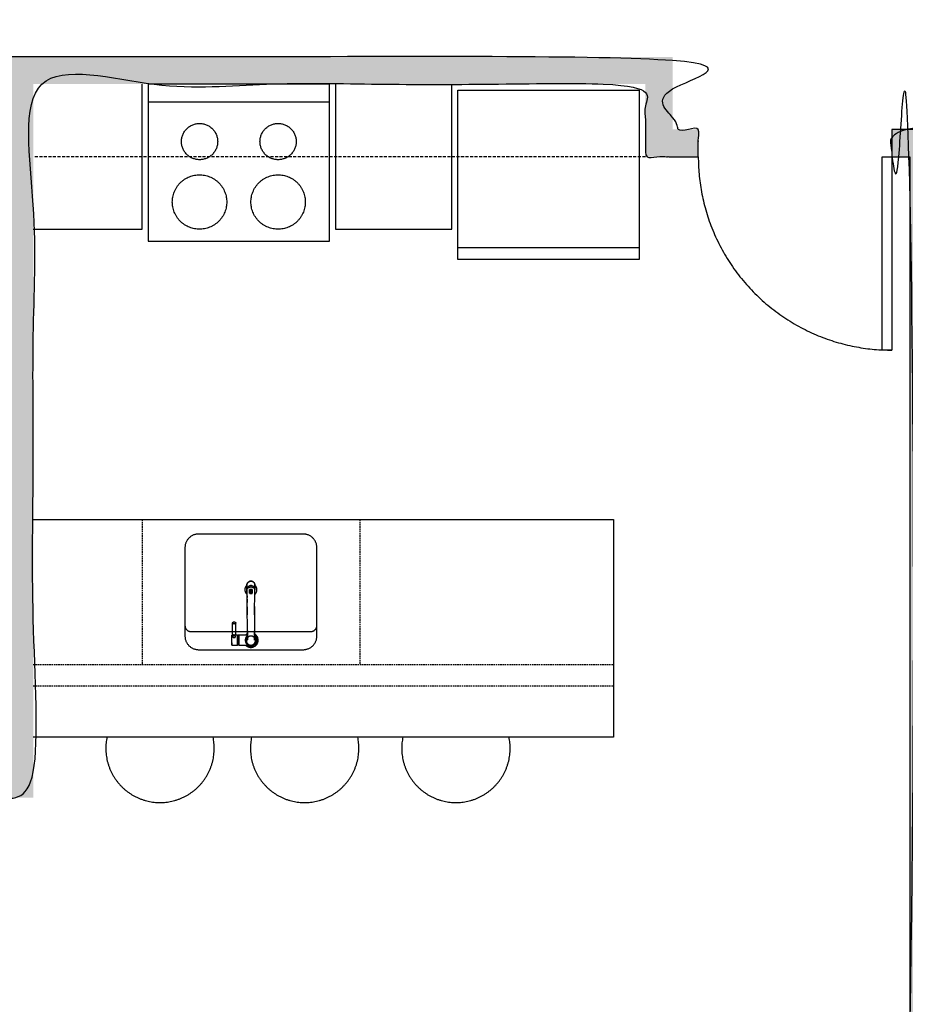
# Model space of a CAD drawing. Units: inches. Extents: x 0 to 2401, y -880 to 676.
# Drawn here: x 1355 to 1502, y 159 to 322 of the extents above; entities that cross this region are included whole.
import ezdxf

# ---------------------------------------------------------------- set-up
doc = ezdxf.new("R2010")
doc.units = ezdxf.units.IN
doc.header["$MEASUREMENT"] = 0
for name, pattern in [('DASHED', [0.75, 0.5, -0.25]), ('HIDDEN', [0.375, 0.25, -0.125]), ('HIDDEN2', [0.1875, 0.125, -0.0625])]:
    doc.linetypes.add(name, pattern=pattern)
for name, color, linetype, true_color in [('Level_03$A-APPL', 1, 'Continuous', 0xff0000), ('Level_03$APPL', 1, 'Continuous', 0xff0000), ('Level_03$CASE', 1, 'Continuous', 0xff0000), ('Level_03$DOOR', 1, 'Continuous', 0xff0000), ('Level_03$FURN', 1, 'Continuous', 0xff0000), ('Level_03$HIDDEN', 1, 'HIDDEN2', 0xff0000), ('Level_03$Upper', 1, 'DASHED', 0xff0000), ('Level_03$WALL', 1, 'Continuous', 0xff0000), ('Level_03$wall hatch', 1, 'Continuous', 0xff0000)]:
    doc.layers.add(name, color=color, linetype=linetype, true_color=true_color)

msp = doc.modelspace()

# ---------------------------------------------------------------- hatches: boundary and pattern name
at = {"layer": 'Level_03$wall hatch', "extrusion": (0, 0, -1)}
h = msp.add_hatch(color=256, dxfattribs=at)
h.paths.add_polyline_path([(-1467.5, 299.5), (-1458.75, 299.5), (-1458.75, 311.5), (-1357.5, 311.5), (-1357.5, 287.5), (-1357.5, 193.5), (-1323, 193.5), (-1323, 197), (-1353, 197), (-1353, 275), (-1337.5, 275), (-1337.5, 311.5), (-1281, 311.5), (-1281, 197), (-1291, 197), (-1291, 193.5), (-1287, 193.5), (-1287, 190), (-1283.5, 190), (-1283.5, 193.5), (-1265.5, 193.5), (-1265.5, 156.5), (-1283.5, 156.5), (-1283.5, 160), (-1287, 160), (-1287, 156.5), (-1317, 156.5), (-1317, 153), (-1258, 153), (-1258, 156.5), (-1262, 156.5), (-1262, 197), (-1277.5, 197), (-1277.5, 248), (-1208, 248), (-1208, 156.5), (-1230, 156.5), (-1230, 153), (-1208, 153), (-1208, 10), (-1257.5, 10), (-1257.5, 8), (-1262, 8), (-1262, 4.5), (-1256, 4.5), (-1256, 0), (-1203.5, 0), (-1203.5, 299.5), (-1200.5, 299.5), (-1200.5, 304), (-1211, 304), (-1211, 299.5), (-1208, 299.5), (-1208, 251.5), (-1277.5, 251.5), (-1277.5, 311.5), (-1251.75, 311.5), (-1251.75, 299.5), (-1243, 299.5), (-1243, 304), (-1247.25, 304), (-1247.25, 316), (-1463.25, 316), (-1463.25, 304), (-1467.5, 304)], flags=0)
h.paths.add_polyline_path([(-1353, 311.5), (-1353, 278.5), (-1341, 278.5), (-1341, 311.5)], flags=0)
h = msp.add_hatch(color=256, dxfattribs=at)
h.paths.add_polyline_path([(-1766.5, 299.5), (-1757.75, 299.5), (-1757.75, 311.5), (-1656.5, 311.5), (-1656.5, 287.5), (-1656.5, 193.5), (-1622, 193.5), (-1622, 197), (-1652, 197), (-1652, 275), (-1636.5, 275), (-1636.5, 311.5), (-1580, 311.5), (-1580, 197), (-1590, 197), (-1590, 193.5), (-1586, 193.5), (-1586, 190), (-1582.5, 190), (-1582.5, 193.5), (-1564.5, 193.5), (-1564.5, 156.5), (-1582.5, 156.5), (-1582.5, 160), (-1586, 160), (-1586, 156.5), (-1616, 156.5), (-1616, 153), (-1557, 153), (-1557, 156.5), (-1561, 156.5), (-1561, 197), (-1576.5, 197), (-1576.5, 248), (-1507, 248), (-1507, 156.5), (-1529, 156.5), (-1529, 153), (-1507, 153), (-1507, 10), (-1557.5, 10), (-1557.5, 8), (-1562, 8), (-1562, 4.5), (-1556, 4.5), (-1556, 0), (-1502.5, 0), (-1502.5, 299.5), (-1499.5, 299.5), (-1499.5, 304), (-1510, 304), (-1510, 299.5), (-1507, 299.5), (-1507, 251.5), (-1576.5, 251.5), (-1576.5, 311.5), (-1550.75, 311.5), (-1550.75, 299.5), (-1542, 299.5), (-1542, 304), (-1546.25, 304), (-1546.25, 316), (-1762.25, 316), (-1762.25, 304), (-1766.5, 304)], flags=0)
h.paths.add_polyline_path([(-1652, 311.5), (-1652, 278.5), (-1640, 278.5), (-1640, 311.5)], flags=0)
msp.add_hatch(color=256, dxfattribs=at).paths.add_polyline_path([(-1502.5, 10), (-1480, 10), (-1480, 0), (-1507, 0), (-1507, 299.5), (-1510, 299.5), (-1510, 304), (-1499.5, 304), (-1499.5, 299.5), (-1502.5, 299.5)], flags=0)

# ---------------------------------------------------------------- linework, layer by layer
at = {"layer": 'Level_03$A-APPL'}
msp.add_line((1406.5, 308.5), (1376.5, 308.5), dxfattribs=at)
for points in [[(1376.5, 285.5), (1406.5, 285.5), (1406.5, 311.5), (1376.5, 311.5)], [(1457.75, 282.5), (1427.75, 282.5), (1427.75, 310.5), (1457.75, 310.5)]]:
    msp.add_lwpolyline(points, close=True, dxfattribs=at)
msp.add_lwpolyline([(1427.75, 284.5), (1457.75, 284.5)], dxfattribs=at)
for points in [[(1388, 302), (1388, 305), (1385, 305), (1382, 305), (1382, 302), (1382, 299), (1385, 299), (1388, 299), (1388, 302)], [(1401, 302), (1401, 305), (1398, 305), (1395, 305), (1395, 302), (1395, 299), (1398, 299), (1401, 299), (1401, 302)], [(1389.5, 292), (1389.5, 296.5), (1385, 296.5), (1380.5, 296.5), (1380.5, 292), (1380.5, 287.5), (1385, 287.5), (1389.5, 287.5), (1389.5, 292)], [(1402.5, 292), (1402.5, 296.5), (1398, 296.5), (1393.5, 296.5), (1393.5, 292), (1393.5, 287.5), (1398, 287.5), (1402.5, 287.5), (1402.5, 292)]]:
    msp.add_rational_spline(points, [1, 0.707106781187, 1, 0.707106781187, 1, 0.707106781187, 1, 0.707106781187, 1], degree=2, knots=[0, 0, 0, 7.068583, 7.068583, 14.137167, 14.137167, 21.20575, 21.20575, 28.274334, 28.274334, 28.274334], dxfattribs=at)
at = {"layer": 'Level_03$APPL'}
for p, q in [((1402.15, 237.09), (1384.85, 237.09)), ((1382.59, 234.83), (1382.59, 220.22)), ((1404.41, 220.22), (1404.41, 234.83)), ((1393.63, 227.72), (1393.37, 227.72)), ((1390.48, 220.55), (1390.48, 222.38)), ((1390.98, 220.55), (1390.98, 222.38)), ((1383.59, 220.96), (1403.41, 220.96)), ((1390.32, 218.77), (1390.32, 220.32)), ((1390.36, 218.73), (1390.36, 220.36)), ((1391.31, 218.74), (1391.31, 220.35)), ((1391.49, 218.75), (1391.49, 220.34)), ((1384.85, 217.96), (1402.15, 217.96))]:
    msp.add_line(p, q, dxfattribs=at)
for points in [[(1392.83, 228.63), (1392.78, 228.58), (1392.74, 228.53), (1392.7, 228.48), (1392.66, 228.43), (1392.63, 228.38), (1392.6, 228.32), (1392.57, 228.26), (1392.55, 228.2), (1392.53, 228.14), (1392.52, 228.08), (1392.51, 228.01), (1392.5, 227.95), (1392.5, 227.89), (1392.5, 227.83), (1392.51, 227.76), (1392.52, 227.7), (1392.53, 227.64), (1392.55, 227.58), (1392.57, 227.53), (1392.59, 227.47), (1392.62, 227.41), (1392.65, 227.36), (1392.68, 227.31), (1392.72, 227.26), (1392.76, 227.21), (1392.81, 227.17), (1392.85, 227.13)], [(1394.14, 226.67), (1394.14, 226.8), (1394.15, 226.96), (1394.15, 227.12), (1394.15, 227.26), (1394.15, 227.43), (1394.16, 227.46), (1394.16, 227.6), (1394.16, 227.73), (1394.16, 227.77), (1394.16, 227.79), (1394.17, 227.93), (1394.17, 228.04), (1394.17, 228.12), (1394.17, 228.2), (1394.17, 228.28), (1394.17, 228.36), (1394.17, 228.43), (1394.17, 228.51), (1394.17, 228.58), (1394.17, 228.64), (1394.17, 228.57), (1394.17, 228.55), (1394.17, 228.5), (1394.17, 228.49), (1394.17, 228.23), (1394.17, 227.98), (1394.16, 228.05), (1394.14, 228.12), (1394.12, 228.19), (1394.08, 228.26), (1394.03, 228.32), (1393.98, 228.37), (1393.92, 228.42), (1393.86, 228.46), (1393.79, 228.49), (1393.72, 228.52), (1393.65, 228.53), (1393.57, 228.55), (1393.5, 228.55), (1393.43, 228.55), (1393.35, 228.53), (1393.28, 228.52), (1393.21, 228.49), (1393.14, 228.46), (1393.08, 228.42), (1393.02, 228.37), (1392.97, 228.32), (1392.92, 228.26), (1392.88, 228.19), (1392.86, 228.12), (1392.84, 228.05), (1392.83, 227.98), (1392.84, 227.63), (1392.84, 227.54), (1392.84, 227.47), (1392.85, 227.4), (1392.85, 227.32), (1392.85, 227.24), (1392.85, 227.18), (1392.85, 227.1), (1392.85, 227.04), (1392.85, 226.95), (1392.86, 226.88), (1392.86, 226.82), (1392.86, 226.75), (1392.86, 226.65), (1392.86, 226.59)], [(1392.84, 227.79), (1392.84, 227.81), (1392.84, 227.83), (1392.84, 227.85), (1392.84, 227.86), (1392.85, 227.88), (1392.85, 227.9), (1392.86, 227.92), (1392.86, 227.94), (1392.87, 227.95), (1392.9, 228.02), (1392.94, 228.08), (1392.98, 228.13), (1393.04, 228.18), (1393.09, 228.22), (1393.16, 228.25), (1393.22, 228.28), (1393.29, 228.3), (1393.36, 228.32), (1393.43, 228.33), (1393.5, 228.33), (1393.57, 228.33), (1393.64, 228.32), (1393.71, 228.3), (1393.78, 228.28), (1393.84, 228.25), (1393.91, 228.22), (1393.96, 228.18), (1394.02, 228.13), (1394.06, 228.08), (1394.1, 228.02), (1394.13, 227.95), (1394.14, 227.94), (1394.14, 227.92), (1394.15, 227.9), (1394.15, 227.88), (1394.16, 227.86), (1394.16, 227.85), (1394.16, 227.83), (1394.16, 227.81), (1394.16, 227.79), (1394.17, 227.97), (1394.17, 227.98)], [(1393.04, 229.12), (1393.09, 229.15), (1393.04, 229.11)], [(1394.15, 227.13), (1394.19, 227.17), (1394.24, 227.21), (1394.28, 227.26), (1394.32, 227.31), (1394.35, 227.36), (1394.38, 227.41), (1394.41, 227.47), (1394.43, 227.53), (1394.45, 227.58), (1394.47, 227.64), (1394.48, 227.7), (1394.49, 227.76), (1394.5, 227.83), (1394.5, 227.89), (1394.5, 227.95), (1394.49, 228.01), (1394.48, 228.08), (1394.47, 228.14), (1394.45, 228.2), (1394.43, 228.26), (1394.4, 228.32), (1394.37, 228.38), (1394.34, 228.43), (1394.3, 228.48), (1394.26, 228.53), (1394.22, 228.58), (1394.17, 228.63)], [(1392.91, 219.54), (1392.91, 219.59), (1392.91, 219.63), (1392.91, 219.67), (1392.91, 219.71), (1392.91, 219.75), (1392.91, 219.79), (1392.91, 219.83), (1392.91, 219.87), (1392.91, 219.91), (1392.91, 219.95), (1392.91, 219.99), (1392.91, 220.03), (1392.91, 220.07), (1392.91, 220.11), (1392.91, 220.15), (1392.91, 220.19), (1392.91, 220.24), (1392.91, 220.28), (1392.91, 220.32), (1392.91, 220.36), (1392.91, 220.4), (1392.91, 220.44), (1392.91, 220.48), (1392.91, 220.52), (1392.91, 220.56), (1392.91, 220.6), (1392.91, 220.64), (1392.91, 220.68), (1392.91, 220.72), (1392.91, 220.76), (1392.91, 220.8), (1392.91, 220.84), (1392.91, 220.89), (1392.91, 220.93), (1392.91, 220.97), (1392.91, 221.01), (1392.91, 221.05), (1392.91, 221.09), (1392.91, 222.41), (1392.9, 223.74), (1392.9, 224.19), (1392.89, 224.64), (1392.88, 225.09), (1392.88, 225.54), (1392.87, 225.99), (1392.86, 226.43), (1392.86, 226.88), (1392.85, 227.33), (1392.84, 227.78), (1392.84, 227.79), (1392.83, 227.97), (1392.83, 227.98)], [(1393.71, 227.93), (1393.7, 227.93), (1393.69, 227.93), (1393.68, 227.93), (1393.68, 227.93), (1393.67, 227.93), (1393.66, 227.93), (1393.65, 227.93), (1393.64, 227.93), (1393.63, 227.93), (1393.63, 227.92), (1393.62, 227.92), (1393.6, 227.92), (1393.59, 227.92), (1393.58, 227.92), (1393.57, 227.91), (1393.56, 227.91), (1393.55, 227.91), (1393.54, 227.91), (1393.53, 227.91), (1393.52, 227.91), (1393.51, 227.91), (1393.5, 227.91), (1393.49, 227.91), (1393.48, 227.91), (1393.47, 227.91), (1393.46, 227.91), (1393.45, 227.91), (1393.44, 227.91), (1393.43, 227.91), (1393.42, 227.92), (1393.41, 227.92), (1393.4, 227.92), (1393.38, 227.92), (1393.37, 227.92), (1393.37, 227.93), (1393.36, 227.93), (1393.35, 227.93), (1393.34, 227.93), (1393.33, 227.93), (1393.32, 227.93), (1393.32, 227.93), (1393.31, 227.93), (1393.3, 227.93), (1393.29, 227.93), (1393.29, 227.74), (1393.29, 227.73), (1393.29, 227.65), (1393.29, 227.64), (1393.29, 227.63), (1393.29, 227.63), (1393.29, 227.63), (1393.29, 227.63), (1393.29, 227.63), (1393.29, 227.63), (1393.29, 227.63), (1393.29, 227.63), (1393.29, 227.62), (1393.29, 227.62), (1393.29, 227.62), (1393.29, 227.62), (1393.29, 227.33), (1393.29, 227.68)], [(1393.37, 227.92), (1393.37, 227.72), (1393.37, 227.72), (1393.36, 227.72), (1393.35, 227.72), (1393.34, 227.71), (1393.33, 227.71), (1393.32, 227.71), (1393.31, 227.7), (1393.3, 227.7), (1393.29, 227.69), (1393.29, 227.68), (1393.29, 227.93)], [(1393.29, 227.62), (1393.29, 227.63), (1393.29, 227.63), (1393.29, 227.68), (1393.3, 227.66), (1393.32, 227.64), (1393.34, 227.63), (1393.35, 227.62), (1393.37, 227.61), (1393.39, 227.61), (1393.41, 227.6), (1393.43, 227.59), (1393.45, 227.59), (1393.47, 227.59), (1393.48, 227.59), (1393.5, 227.58), (1393.52, 227.59), (1393.54, 227.59), (1393.56, 227.59), (1393.58, 227.6), (1393.6, 227.6), (1393.62, 227.61), (1393.64, 227.62), (1393.66, 227.63), (1393.68, 227.64), (1393.69, 227.66), (1393.71, 227.68), (1393.71, 227.63), (1393.71, 227.61), (1393.71, 227.62), (1393.71, 227.33), (1393.71, 227.68), (1393.71, 227.93), (1393.71, 227.73), (1393.71, 227.63), (1393.71, 227.63), (1393.71, 227.63), (1393.71, 227.63), (1393.71, 227.63), (1393.71, 227.62), (1393.71, 227.61), (1393.71, 227.61), (1393.71, 227.61), (1393.71, 227.61)], [(1393.29, 227.33), (1393.3, 227.3), (1393.32, 227.28), (1393.34, 227.27), (1393.36, 227.26), (1393.39, 227.26), (1393.41, 227.25), (1393.44, 227.25), (1393.46, 227.24), (1393.49, 227.24), (1393.51, 227.24), (1393.54, 227.24), (1393.56, 227.25), (1393.59, 227.25), (1393.61, 227.26), (1393.64, 227.26), (1393.66, 227.27), (1393.68, 227.28), (1393.7, 227.3), (1393.71, 227.33)], [(1393.36, 227.29), (1393.36, 227.62), (1393.36, 227.73), (1393.36, 227.59), (1393.36, 227.62), (1393.36, 227.63), (1393.36, 227.64), (1393.36, 227.64), (1393.36, 227.65), (1393.36, 227.65), (1393.36, 227.66), (1393.36, 227.66), (1393.36, 227.67), (1393.36, 227.67), (1393.36, 227.71), (1393.36, 227.72), (1393.36, 227.76), (1393.36, 227.54), (1393.36, 227.29), (1393.37, 227.28), (1393.38, 227.27), (1393.39, 227.26), (1393.41, 227.25), (1393.42, 227.25), (1393.44, 227.24), (1393.45, 227.24), (1393.47, 227.24), (1393.48, 227.24), (1393.5, 227.24), (1393.52, 227.24), (1393.53, 227.24), (1393.55, 227.24), (1393.56, 227.24), (1393.58, 227.25), (1393.59, 227.25), (1393.61, 227.26), (1393.62, 227.27), (1393.63, 227.28), (1393.64, 227.29), (1393.64, 227.62), (1393.64, 227.61), (1393.63, 227.6), (1393.63, 227.59), (1393.62, 227.59), (1393.61, 227.58), (1393.6, 227.58), (1393.59, 227.57), (1393.58, 227.57), (1393.57, 227.57), (1393.56, 227.56), (1393.55, 227.56), (1393.54, 227.56), (1393.53, 227.56), (1393.52, 227.56), (1393.51, 227.56), (1393.5, 227.56), (1393.5, 227.56), (1393.49, 227.56), (1393.48, 227.56), (1393.47, 227.56), (1393.46, 227.56), (1393.45, 227.56), (1393.44, 227.56), (1393.43, 227.57), (1393.42, 227.57), (1393.41, 227.57), (1393.4, 227.58), (1393.39, 227.58), (1393.38, 227.59), (1393.37, 227.59), (1393.37, 227.6), (1393.36, 227.61), (1393.36, 227.62), (1393.36, 227.62), (1393.36, 227.63)], [(1393.71, 227.68), (1393.71, 227.69), (1393.7, 227.7), (1393.69, 227.7), (1393.68, 227.71), (1393.67, 227.71), (1393.66, 227.71), (1393.65, 227.72), (1393.64, 227.72), (1393.63, 227.72), (1393.63, 227.72), (1393.63, 227.92)], [(1393.64, 227.29), (1393.64, 227.54), (1393.64, 227.76), (1393.64, 227.67), (1393.64, 227.67), (1393.64, 227.66), (1393.64, 227.66), (1393.64, 227.65), (1393.64, 227.65), (1393.64, 227.64), (1393.64, 227.64), (1393.64, 227.63), (1393.64, 227.62), (1393.64, 227.59), (1393.64, 227.73), (1393.64, 227.62), (1393.64, 227.62), (1393.64, 227.63)], [(1394.12, 225.12), (1394.11, 225.02), (1394.11, 224.83), (1394.11, 224.64), (1394.11, 224.45), (1394.1, 224.26), (1394.1, 224.07), (1394.1, 223.88), (1394.1, 223.74), (1394.1, 224.19), (1394.11, 224.64), (1394.12, 225.09), (1394.12, 225.54), (1394.13, 225.99), (1394.14, 226.43), (1394.14, 226.88), (1394.15, 227.33), (1394.16, 227.78), (1394.16, 227.79)], [(1394.13, 225.9), (1394.13, 226.08), (1394.13, 226.22), (1394.13, 226.36)], [(1392.87, 226.31), (1392.87, 226.2), (1392.87, 226.12), (1392.87, 226.05), (1392.87, 225.94), (1392.87, 225.87), (1392.87, 225.79)], [(1392.89, 225.07), (1392.89, 224.88), (1392.89, 224.69), (1392.89, 224.5), (1392.89, 224.32), (1392.9, 224.13), (1392.9, 223.95), (1392.9, 223.77), (1392.9, 223.74)], [(1394.1, 223.74), (1394.09, 222.41), (1394.09, 221.09)], [(1390.53, 220.36), (1390.36, 220.36), (1390.35, 220.36), (1390.35, 220.36), (1390.35, 220.36), (1390.35, 220.36), (1390.34, 220.36), (1390.34, 220.36), (1390.34, 220.36), (1390.34, 220.36), (1390.33, 220.36), (1390.33, 220.35), (1390.33, 220.35), (1390.33, 220.35), (1390.33, 220.35), (1390.33, 220.35), (1390.32, 220.34), (1390.32, 220.34), (1390.32, 220.34), (1390.32, 220.34), (1390.32, 220.34), (1390.32, 220.33), (1390.32, 220.33), (1390.32, 220.33), (1390.32, 220.33), (1390.32, 220.32), (1390.3, 219.54), (1390.32, 218.77), (1390.32, 218.76), (1390.32, 218.76), (1390.32, 218.76), (1390.32, 218.76), (1390.32, 218.75), (1390.32, 218.75), (1390.32, 218.75), (1390.32, 218.75), (1390.32, 218.75), (1390.33, 218.74), (1390.33, 218.74), (1390.33, 218.74), (1390.33, 218.74), (1390.33, 218.74), (1390.33, 218.73), (1390.34, 218.73), (1390.34, 218.73), (1390.34, 218.73), (1390.34, 218.73), (1390.35, 218.73), (1390.35, 218.73), (1390.35, 218.73), (1390.35, 218.73), (1390.36, 218.73), (1391.3, 218.73), (1391.3, 220.36), (1390.92, 220.36)], [(1390.53, 220.19), (1390.53, 220.19), (1390.52, 220.18), (1390.52, 220.17), (1390.51, 220.16), (1390.51, 220.16), (1390.51, 220.15), (1390.5, 220.14), (1390.5, 220.13), (1390.5, 220.12), (1390.51, 220.1), (1390.51, 220.08), (1390.52, 220.06), (1390.53, 220.04), (1390.55, 220.03), (1390.56, 220.01), (1390.58, 220), (1390.59, 219.99), (1390.61, 219.97), (1390.63, 219.97), (1390.65, 219.96), (1390.67, 219.95), (1390.7, 219.95), (1390.72, 219.95), (1390.74, 219.95), (1390.76, 219.95), (1390.78, 219.95), (1390.8, 219.96), (1390.82, 219.97), (1390.84, 219.97), (1390.86, 219.99), (1390.88, 220), (1390.9, 220.01), (1390.91, 220.03), (1390.92, 220.04), (1390.94, 220.06), (1390.94, 220.08), (1390.95, 220.1), (1390.95, 220.12), (1390.95, 220.13), (1390.95, 220.14), (1390.95, 220.15), (1390.95, 220.16), (1390.94, 220.16), (1390.94, 220.17), (1390.93, 220.18), (1390.93, 220.19), (1390.92, 220.19)], [(1390.53, 220.43), (1390.53, 220.14), (1390.53, 220.13), (1390.54, 220.11), (1390.55, 220.09), (1390.55, 220.08), (1390.56, 220.06), (1390.58, 220.05), (1390.59, 220.04), (1390.6, 220.03), (1390.62, 220.02), (1390.63, 220.01), (1390.65, 220), (1390.67, 219.99), (1390.68, 219.99), (1390.7, 219.99), (1390.72, 219.98), (1390.74, 219.98), (1390.75, 219.99), (1390.77, 219.99), (1390.79, 219.99), (1390.81, 220), (1390.82, 220.01), (1390.84, 220.02), (1390.85, 220.03), (1390.87, 220.04), (1390.88, 220.05), (1390.89, 220.06), (1390.9, 220.08), (1390.91, 220.09), (1390.92, 220.11), (1390.92, 220.13), (1390.92, 220.14), (1390.92, 220.43)], [(1391.31, 218.81), (1391.36, 218.78), (1391.41, 218.75), (1391.46, 218.73), (1391.46, 220.36), (1391.41, 220.34), (1391.36, 220.31), (1391.31, 220.28)], [(1392.91, 220.36), (1391.52, 220.36), (1391.52, 218.72), (1392.91, 218.72)], [(1392.91, 220.26), (1392.86, 220.22), (1392.82, 220.18), (1392.78, 220.13), (1392.74, 220.09), (1392.71, 220.04), (1392.68, 219.98), (1392.65, 219.93), (1392.63, 219.87), (1392.61, 219.81), (1392.59, 219.76), (1392.58, 219.7), (1392.57, 219.64), (1392.57, 219.57), (1392.57, 219.51), (1392.57, 219.45), (1392.58, 219.39), (1392.59, 219.33), (1392.61, 219.27), (1392.63, 219.22), (1392.65, 219.16), (1392.68, 219.11), (1392.71, 219.05), (1392.74, 219), (1392.78, 218.95), (1392.82, 218.91), (1392.86, 218.87), (1392.91, 218.83), (1392.96, 218.79), (1393.01, 218.76), (1393.06, 218.72), (1393.12, 218.7), (1393.17, 218.67), (1393.23, 218.65), (1393.29, 218.64), (1393.35, 218.63), (1393.41, 218.62), (1393.47, 218.62), (1393.53, 218.62), (1393.59, 218.62), (1393.65, 218.63), (1393.71, 218.64), (1393.77, 218.65), (1393.83, 218.67), (1393.88, 218.7), (1393.94, 218.72), (1393.99, 218.76), (1394.04, 218.79), (1394.09, 218.83), (1394.14, 218.87), (1394.18, 218.91), (1394.22, 218.95), (1394.26, 219), (1394.29, 219.05), (1394.32, 219.11), (1394.35, 219.16), (1394.37, 219.22), (1394.39, 219.27), (1394.41, 219.33), (1394.42, 219.39), (1394.43, 219.45), (1394.43, 219.51), (1394.43, 219.57), (1394.43, 219.64), (1394.42, 219.7), (1394.41, 219.76), (1394.39, 219.81), (1394.37, 219.87), (1394.35, 219.93), (1394.32, 219.98), (1394.29, 220.04), (1394.26, 220.09), (1394.22, 220.13), (1394.18, 220.18), (1394.14, 220.22), (1394.09, 220.26)], [(1392.91, 220.22), (1392.87, 220.18), (1392.83, 220.14), (1392.79, 220.1), (1392.76, 220.05), (1392.72, 220), (1392.7, 219.95), (1392.67, 219.9), (1392.65, 219.84), (1392.63, 219.79), (1392.62, 219.73), (1392.61, 219.67), (1392.6, 219.62), (1392.6, 219.56), (1392.6, 219.5), (1392.61, 219.44), (1392.61, 219.38), (1392.63, 219.33), (1392.64, 219.27), (1392.66, 219.22), (1392.69, 219.16), (1392.71, 219.11), (1392.74, 219.06), (1392.77, 219.01), (1392.81, 218.97), (1392.85, 218.92), (1392.89, 218.88), (1392.93, 218.84), (1392.98, 218.81), (1393.03, 218.78), (1393.08, 218.75), (1393.13, 218.72), (1393.19, 218.7), (1393.24, 218.68), (1393.3, 218.67), (1393.36, 218.66), (1393.41, 218.65), (1393.47, 218.65), (1393.53, 218.65), (1393.59, 218.65), (1393.64, 218.66), (1393.7, 218.67), (1393.76, 218.68), (1393.81, 218.7), (1393.87, 218.72), (1393.92, 218.75), (1393.97, 218.78), (1394.02, 218.81), (1394.07, 218.84), (1394.11, 218.88), (1394.15, 218.92), (1394.19, 218.97), (1394.23, 219.01), (1394.26, 219.06), (1394.29, 219.11), (1394.31, 219.16), (1394.34, 219.22), (1394.36, 219.27), (1394.37, 219.33), (1394.39, 219.38), (1394.39, 219.44), (1394.4, 219.5), (1394.4, 219.56), (1394.4, 219.62), (1394.39, 219.67), (1394.38, 219.73), (1394.37, 219.79), (1394.35, 219.84), (1394.33, 219.9), (1394.3, 219.95), (1394.28, 220), (1394.24, 220.05), (1394.21, 220.1), (1394.17, 220.14), (1394.13, 220.18), (1394.09, 220.22)], [(1392.91, 220.59), (1392.85, 220.55), (1392.79, 220.51), (1392.73, 220.47), (1392.68, 220.42), (1392.62, 220.37)], [(1392.62, 218.72), (1392.68, 218.67), (1392.74, 218.62), (1392.8, 218.57), (1392.86, 218.53), (1392.93, 218.49), (1393, 218.45), (1393.07, 218.42), (1393.15, 218.4), (1393.22, 218.38), (1393.3, 218.36), (1393.38, 218.35), (1393.45, 218.35), (1393.53, 218.35), (1393.61, 218.35), (1393.69, 218.36), (1393.76, 218.37), (1393.84, 218.39), (1393.91, 218.42), (1393.99, 218.45), (1394.06, 218.48), (1394.12, 218.52), (1394.19, 218.56), (1394.25, 218.61), (1394.31, 218.66), (1394.37, 218.72), (1394.42, 218.77), (1394.47, 218.83), (1394.51, 218.9), (1394.55, 218.97), (1394.59, 219.04), (1394.62, 219.11), (1394.64, 219.18), (1394.66, 219.26), (1394.68, 219.33), (1394.69, 219.41), (1394.7, 219.49), (1394.7, 219.56), (1394.7, 219.64), (1394.69, 219.72), (1394.67, 219.8), (1394.65, 219.87), (1394.63, 219.95), (1394.6, 220.02), (1394.57, 220.09), (1394.53, 220.16), (1394.49, 220.22), (1394.44, 220.29), (1394.39, 220.35), (1394.34, 220.4), (1394.28, 220.46), (1394.22, 220.5), (1394.16, 220.55), (1394.09, 220.59)], [(1392.91, 220.56), (1392.86, 220.52), (1392.81, 220.49), (1392.76, 220.45), (1392.71, 220.41), (1392.67, 220.37)], [(1392.67, 218.72), (1392.72, 218.67), (1392.78, 218.62), (1392.84, 218.58), (1392.9, 218.54), (1392.97, 218.5), (1393.04, 218.47), (1393.11, 218.44), (1393.18, 218.42), (1393.25, 218.4), (1393.32, 218.39), (1393.4, 218.38), (1393.47, 218.38), (1393.55, 218.38), (1393.62, 218.38), (1393.7, 218.39), (1393.77, 218.41), (1393.84, 218.43), (1393.92, 218.45), (1393.98, 218.48), (1394.05, 218.51), (1394.12, 218.55), (1394.18, 218.59), (1394.24, 218.64), (1394.3, 218.69), (1394.35, 218.74), (1394.4, 218.8), (1394.45, 218.86), (1394.49, 218.92), (1394.53, 218.98), (1394.56, 219.05), (1394.59, 219.12), (1394.61, 219.19), (1394.64, 219.26), (1394.65, 219.34), (1394.66, 219.41), (1394.67, 219.49), (1394.67, 219.56), (1394.67, 219.64), (1394.66, 219.71), (1394.65, 219.78), (1394.63, 219.86), (1394.6, 219.93), (1394.58, 220), (1394.55, 220.07), (1394.51, 220.13), (1394.47, 220.2), (1394.43, 220.26), (1394.38, 220.32), (1394.33, 220.37), (1394.27, 220.42), (1394.21, 220.47), (1394.15, 220.52), (1394.09, 220.56)], [(1392.91, 221.09), (1392.91, 220.81), (1392.91, 220.56), (1392.91, 220.37), (1392.91, 220.17), (1392.91, 220.01), (1392.91, 219.86), (1392.91, 219.76), (1392.91, 219.67), (1392.91, 219.61)], [(1393, 218.72), (1393.06, 218.69), (1393.11, 218.67), (1393.17, 218.64), (1393.23, 218.62), (1393.29, 218.61), (1393.35, 218.6), (1393.41, 218.59), (1393.47, 218.59), (1393.53, 218.59), (1393.59, 218.59), (1393.65, 218.6), (1393.72, 218.61), (1393.77, 218.63), (1393.83, 218.64), (1393.89, 218.67), (1393.95, 218.69), (1394, 218.73), (1394.05, 218.76), (1394.1, 218.8), (1394.15, 218.84), (1394.19, 218.88), (1394.23, 218.93), (1394.27, 218.97), (1394.31, 219.02), (1394.34, 219.08), (1394.37, 219.13), (1394.39, 219.19), (1394.41, 219.25), (1394.43, 219.31), (1394.44, 219.37), (1394.45, 219.43), (1394.46, 219.49), (1394.46, 219.55), (1394.46, 219.61), (1394.45, 219.67), (1394.44, 219.74), (1394.43, 219.8), (1394.41, 219.85), (1394.39, 219.91), (1394.36, 219.97), (1394.33, 220.02), (1394.3, 220.08), (1394.26, 220.13), (1394.23, 220.17), (1394.18, 220.22), (1394.14, 220.26), (1394.09, 220.3)], [(1394.09, 219.54), (1394.09, 219.59), (1394.09, 219.63), (1394.09, 219.67), (1394.09, 219.71), (1394.09, 219.75), (1394.09, 219.79), (1394.09, 219.83), (1394.09, 219.87), (1394.09, 219.91), (1394.09, 219.95), (1394.09, 219.99), (1394.09, 220.03), (1394.09, 220.07), (1394.09, 220.11), (1394.09, 220.15), (1394.09, 220.19), (1394.09, 220.24), (1394.09, 220.28), (1394.09, 220.32), (1394.09, 220.36), (1394.09, 220.4), (1394.09, 220.44), (1394.09, 220.48), (1394.09, 220.52), (1394.09, 220.56), (1394.09, 220.6), (1394.09, 220.64), (1394.09, 220.68), (1394.09, 220.72), (1394.09, 220.76), (1394.09, 220.8), (1394.09, 220.84), (1394.09, 220.89), (1394.09, 220.93), (1394.09, 220.97), (1394.09, 221.01), (1394.09, 221.05), (1394.09, 221.09), (1394.09, 221.07), (1394.09, 220.81), (1394.09, 220.6), (1394.09, 220.37), (1394.09, 220.18), (1394.09, 220.02), (1394.09, 219.87), (1394.09, 219.76), (1394.09, 219.67), (1394.09, 219.61)]]:
    msp.add_lwpolyline(points, dxfattribs=at)
for points in [[(1392.84, 228.75), (1392.83, 228.71), (1392.84, 228.76), (1392.85, 228.81), (1392.87, 228.86), (1392.85, 228.83), (1392.84, 228.79)], [(1392.83, 228.68), (1392.83, 228.64), (1392.83, 228.66), (1392.83, 228.71)], [(1392.83, 228.57), (1392.83, 228.64), (1392.83, 228.58), (1392.83, 228.51), (1392.83, 228.43), (1392.83, 228.36), (1392.83, 228.28), (1392.83, 228.2), (1392.83, 228.12), (1392.83, 228.04), (1392.83, 227.98), (1392.83, 228.23), (1392.83, 228.49), (1392.83, 228.5), (1392.83, 228.55)], [(1392.88, 228.9), (1392.87, 228.86), (1392.89, 228.91), (1392.91, 228.96), (1392.94, 229), (1392.97, 229.04), (1393, 229.08), (1393.04, 229.12), (1392.99, 229.07), (1392.95, 229.02), (1392.92, 228.97), (1392.9, 228.94)], [(1393.09, 229.15), (1393.14, 229.19), (1393.2, 229.22), (1393.25, 229.24), (1393.31, 229.26), (1393.37, 229.28), (1393.32, 229.27), (1393.27, 229.25), (1393.22, 229.23), (1393.17, 229.21), (1393.13, 229.18)], [(1393.5, 229.29), (1393.59, 229.28), (1393.69, 229.26), (1393.78, 229.23), (1393.86, 229.19), (1393.94, 229.13), (1394.01, 229.07), (1394.06, 229), (1394.11, 228.91), (1394.15, 228.83), (1394.17, 228.73), (1394.17, 228.64), (1394.17, 228.66), (1394.17, 228.71), (1394.16, 228.76), (1394.15, 228.81), (1394.13, 228.86), (1394.11, 228.91), (1394.09, 228.95), (1394.06, 229), (1394.03, 229.04), (1394, 229.08), (1393.96, 229.12), (1393.92, 229.15), (1393.87, 229.18), (1393.83, 229.21), (1393.78, 229.23), (1393.73, 229.25), (1393.68, 229.27), (1393.63, 229.28), (1393.58, 229.28), (1393.52, 229.29), (1393.5, 229.29), (1393.48, 229.29), (1393.43, 229.29), (1393.37, 229.28), (1393.44, 229.29)], [(1393.36, 227.82), (1393.36, 227.89), (1393.36, 227.66), (1393.36, 227.61)], [(1393.64, 227.61), (1393.64, 227.82), (1393.64, 227.89), (1393.64, 227.66)], [(1390.48, 222.36), (1390.48, 222.38), (1390.48, 222.41), (1390.49, 222.43), (1390.5, 222.45), (1390.51, 222.47), (1390.53, 222.49), (1390.55, 222.51), (1390.57, 222.52), (1390.59, 222.53), (1390.62, 222.54), (1390.64, 222.55), (1390.67, 222.56), (1390.69, 222.56), (1390.72, 222.56), (1390.74, 222.56), (1390.77, 222.56), (1390.79, 222.56), (1390.82, 222.55), (1390.84, 222.54), (1390.86, 222.53), (1390.89, 222.52), (1390.91, 222.51), (1390.93, 222.49), (1390.94, 222.47), (1390.96, 222.45), (1390.97, 222.43), (1390.98, 222.41), (1390.98, 222.38), (1390.98, 222.36), (1390.97, 222.34), (1390.97, 222.32), (1390.96, 222.31), (1390.94, 222.29), (1390.93, 222.28), (1390.92, 222.27), (1390.9, 222.25), (1390.89, 222.24), (1390.87, 222.23), (1390.85, 222.23), (1390.83, 222.22), (1390.81, 222.21), (1390.8, 222.21), (1390.78, 222.21), (1390.76, 222.21), (1390.74, 222.2), (1390.72, 222.2), (1390.7, 222.21), (1390.68, 222.21), (1390.66, 222.21), (1390.64, 222.21), (1390.62, 222.22), (1390.61, 222.23), (1390.59, 222.23), (1390.57, 222.24), (1390.55, 222.25), (1390.54, 222.27), (1390.52, 222.28), (1390.51, 222.29), (1390.5, 222.31), (1390.49, 222.32), (1390.48, 222.34)], [(1390.5, 222.38), (1390.5, 222.4), (1390.5, 222.41), (1390.5, 222.43), (1390.51, 222.45), (1390.52, 222.47), (1390.54, 222.49), (1390.55, 222.5), (1390.57, 222.51), (1390.58, 222.52), (1390.6, 222.53), (1390.62, 222.54), (1390.64, 222.55), (1390.66, 222.55), (1390.68, 222.55), (1390.7, 222.56), (1390.72, 222.56), (1390.74, 222.56), (1390.76, 222.56), (1390.78, 222.55), (1390.8, 222.55), (1390.82, 222.55), (1390.84, 222.54), (1390.85, 222.53), (1390.87, 222.52), (1390.89, 222.51), (1390.91, 222.5), (1390.92, 222.49), (1390.93, 222.47), (1390.94, 222.45), (1390.95, 222.43), (1390.96, 222.41), (1390.96, 222.4), (1390.96, 222.38), (1390.95, 222.36), (1390.94, 222.34), (1390.93, 222.32), (1390.92, 222.3), (1390.91, 222.29), (1390.89, 222.28), (1390.87, 222.27), (1390.85, 222.26), (1390.84, 222.25), (1390.82, 222.24), (1390.8, 222.24), (1390.78, 222.24), (1390.76, 222.23), (1390.74, 222.23), (1390.72, 222.23), (1390.7, 222.23), (1390.68, 222.24), (1390.66, 222.24), (1390.64, 222.24), (1390.62, 222.25), (1390.6, 222.26), (1390.58, 222.27), (1390.57, 222.28), (1390.55, 222.29), (1390.54, 222.3), (1390.52, 222.32), (1390.51, 222.34), (1390.5, 222.36)], [(1390.48, 220.53), (1390.48, 220.55), (1390.48, 220.54), (1390.48, 220.53), (1390.48, 220.51), (1390.49, 220.5), (1390.49, 220.49), (1390.5, 220.48), (1390.5, 220.47), (1390.51, 220.46), (1390.52, 220.45), (1390.52, 220.44), (1390.53, 220.43), (1390.55, 220.42), (1390.57, 220.41), (1390.6, 220.39), (1390.62, 220.38), (1390.64, 220.38), (1390.67, 220.37), (1390.69, 220.37), (1390.72, 220.37), (1390.74, 220.37), (1390.77, 220.37), (1390.79, 220.37), (1390.81, 220.38), (1390.84, 220.38), (1390.86, 220.39), (1390.88, 220.41), (1390.9, 220.42), (1390.92, 220.43), (1390.93, 220.44), (1390.94, 220.45), (1390.95, 220.46), (1390.95, 220.47), (1390.96, 220.48), (1390.97, 220.49), (1390.97, 220.5), (1390.97, 220.51), (1390.98, 220.53), (1390.98, 220.54), (1390.98, 220.55), (1390.98, 220.53), (1390.97, 220.51), (1390.97, 220.49), (1390.96, 220.48), (1390.94, 220.46), (1390.93, 220.45), (1390.92, 220.43), (1390.9, 220.42), (1390.89, 220.41), (1390.87, 220.4), (1390.85, 220.39), (1390.83, 220.39), (1390.81, 220.38), (1390.8, 220.38), (1390.78, 220.38), (1390.76, 220.37), (1390.74, 220.37), (1390.72, 220.37), (1390.7, 220.37), (1390.68, 220.38), (1390.66, 220.38), (1390.64, 220.38), (1390.62, 220.39), (1390.61, 220.39), (1390.59, 220.4), (1390.57, 220.41), (1390.55, 220.42), (1390.54, 220.43), (1390.52, 220.45), (1390.51, 220.46), (1390.5, 220.48), (1390.49, 220.49), (1390.48, 220.51)], [(1394.25, 219.41), (1394.25, 219.46), (1394.25, 219.51), (1394.24, 219.56), (1394.24, 219.61), (1394.22, 219.65), (1394.21, 219.7), (1394.19, 219.75), (1394.17, 219.79), (1394.15, 219.84), (1394.12, 219.88), (1394.1, 219.92), (1394.06, 219.96), (1394.03, 219.99), (1393.99, 220.02), (1393.96, 220.06), (1393.92, 220.08), (1393.87, 220.11), (1393.83, 220.13), (1393.79, 220.15), (1393.74, 220.17), (1393.69, 220.18), (1393.65, 220.2), (1393.6, 220.2), (1393.55, 220.21), (1393.5, 220.21), (1393.45, 220.21), (1393.4, 220.2), (1393.35, 220.2), (1393.31, 220.18), (1393.26, 220.17), (1393.21, 220.15), (1393.17, 220.13), (1393.12, 220.11), (1393.08, 220.08), (1393.04, 220.06), (1393.01, 220.02), (1392.97, 219.99), (1392.94, 219.96), (1392.9, 219.92), (1392.88, 219.88), (1392.85, 219.84), (1392.83, 219.79), (1392.81, 219.75), (1392.79, 219.7), (1392.78, 219.65), (1392.76, 219.61), (1392.76, 219.56), (1392.75, 219.51), (1392.75, 219.46), (1392.75, 219.41), (1392.76, 219.36), (1392.76, 219.31), (1392.78, 219.27), (1392.79, 219.22), (1392.81, 219.17), (1392.83, 219.13), (1392.85, 219.09), (1392.88, 219.04), (1392.9, 219), (1392.94, 218.97), (1392.97, 218.93), (1393.01, 218.9), (1393.04, 218.87), (1393.08, 218.84), (1393.12, 218.81), (1393.17, 218.79), (1393.21, 218.77), (1393.26, 218.75), (1393.31, 218.74), (1393.35, 218.72), (1393.4, 218.72), (1393.45, 218.71), (1393.5, 218.71), (1393.55, 218.71), (1393.6, 218.72), (1393.65, 218.72), (1393.69, 218.74), (1393.74, 218.75), (1393.79, 218.77), (1393.83, 218.79), (1393.87, 218.81), (1393.92, 218.84), (1393.96, 218.87), (1393.99, 218.9), (1394.03, 218.93), (1394.06, 218.97), (1394.1, 219), (1394.12, 219.04), (1394.15, 219.09), (1394.17, 219.13), (1394.19, 219.17), (1394.21, 219.22), (1394.22, 219.27), (1394.24, 219.31), (1394.24, 219.36)]]:
    msp.add_lwpolyline(points, close=True, dxfattribs=at)
for points in [[(1384.85, 237.09), (1382.59, 237.09), (1382.59, 234.83)], [(1404.41, 234.83), (1404.41, 237.09), (1402.15, 237.09)], [(1382.59, 221.96), (1382.59, 220.96), (1383.59, 220.96)], [(1403.41, 220.96), (1404.41, 220.96), (1404.41, 221.96)], [(1382.59, 220.22), (1382.59, 217.96), (1384.85, 217.96)], [(1402.15, 217.96), (1404.41, 217.96), (1404.41, 220.22)]]:
    msp.add_rational_spline(points, [1, 0.707106781187, 1], degree=2, dxfattribs=at)
at = {"layer": 'Level_03$CASE'}
for points in [[(1357.5, 287.5), (1375.5, 287.5), (1375.5, 311.5)], [(1407.5, 311.5), (1407.5, 287.5), (1426.75, 287.5), (1426.75, 311.5)], [(1357.5, 239.5), (1453.5, 239.5), (1453.5, 203.5), (1357.5, 203.5)]]:
    msp.add_lwpolyline(points, dxfattribs=at)
at = {"layer": 'Level_03$DOOR'}
msp.add_lwpolyline([(1499.5, 299.5), (1499.5, 267.5), (1497.9, 267.5), (1497.9, 299.5)], close=True, dxfattribs=at)
msp.add_rational_spline([(1467.5, 299.5), (1467.5, 267.5), (1499.5, 267.5)], [1, 0.707106781187, 1], degree=2, dxfattribs=at)
at = {"layer": 'Level_03$FURN'}
for points in [[(1369.69, 203.5), (1368.81, 199.32), (1371.5, 196), (1374.19, 192.68), (1378.46, 192.68), (1382.74, 192.68), (1385.43, 196), (1388.12, 199.32), (1387.24, 203.5)], [(1393.61, 203.5), (1392.73, 199.32), (1395.43, 196), (1398.12, 192.68), (1402.39, 192.68), (1406.66, 192.68), (1409.35, 196), (1412.05, 199.32), (1411.17, 203.5)], [(1418.64, 203.5), (1417.76, 199.32), (1420.46, 196), (1423.15, 192.68), (1427.42, 192.68), (1431.69, 192.68), (1434.38, 196), (1437.08, 199.32), (1436.2, 203.5)]]:
    msp.add_rational_spline(points, [1, 0.902795402316, 1, 0.902795402316, 1, 0.902795402316, 1, 0.902795402316, 1], degree=2, knots=[0, 0, 0, 7.974239, 7.974239, 15.948478, 15.948478, 23.922716, 23.922716, 31.896955, 31.896955, 31.896955], dxfattribs=at)
at = {"layer": 'Level_03$HIDDEN', "linetype": 'HIDDEN'}
for p, q in [((1375.5, 239.5), (1375.5, 215.5)), ((1411.5, 239.5), (1411.5, 215.5)), ((1357.5, 215.5), (1453.5, 215.5)), ((1357.5, 212), (1453.5, 212))]:
    msp.add_line(p, q, dxfattribs=at)
at = {"layer": 'Level_03$Upper'}
msp.add_line((1458.75, 299.5), (1357.5, 299.5), dxfattribs=at)
at = {"layer": 'Level_03$WALL'}
msp.add_lwpolyline([(1502.5, 10), (1480, 10), (1480, 0), (1507, 0), (1507, 299.5), (1510, 299.5), (1510, 304), (1499.5, 304), (1499.5, 299.5), (1502.5, 299.5)], close=True, dxfattribs=at)
for points in [[(1467.5, 299.5), (1463.12, 299.5), (1458.75, 299.5), (1458.75, 305.5), (1458.75, 311.5), (1408.12, 311.5), (1357.5, 311.5), (1357.5, 252.5), (1357.5, 193.5), (1340.25, 193.5), (1323, 193.5), (1323, 195.25), (1323, 197), (1338, 197), (1353, 197), (1353, 236), (1353, 275), (1345.25, 275), (1337.5, 275), (1337.5, 293.25), (1337.5, 311.5), (1309.25, 311.5), (1281, 311.5), (1281, 254.25), (1281, 197), (1286, 197), (1291, 197), (1291, 195.25), (1291, 193.5), (1289, 193.5), (1287, 193.5), (1287, 191.75), (1287, 190), (1285.25, 190), (1283.5, 190), (1283.5, 191.75), (1283.5, 193.5), (1274.5, 193.5), (1265.5, 193.5), (1265.5, 175), (1265.5, 156.5), (1274.5, 156.5), (1283.5, 156.5), (1283.5, 158.25), (1283.5, 160), (1285.25, 160), (1287, 160), (1287, 158.25), (1287, 156.5), (1302, 156.5), (1317, 156.5), (1317, 154.75), (1317, 153), (1287.5, 153), (1258, 153), (1258, 154.75), (1258, 156.5), (1260, 156.5), (1262, 156.5), (1262, 176.75), (1262, 197), (1269.75, 197), (1277.5, 197), (1277.5, 222.5), (1277.5, 248), (1242.75, 248), (1208, 248), (1208, 202.25), (1208, 156.5), (1219, 156.5), (1230, 156.5), (1230, 154.75), (1230, 153), (1219, 153), (1208, 153), (1208, 81.5), (1208, 10), (1232.75, 10), (1257.5, 10), (1257.5, 9), (1257.5, 8), (1259.75, 8), (1262, 8), (1262, 6.25), (1262, 4.5), (1259, 4.5), (1256, 4.5), (1256, 2.25), (1256, 0), (1229.75, 0), (1203.5, 0), (1203.5, 149.75), (1203.5, 299.5), (1202, 299.5), (1200.5, 299.5), (1200.5, 301.75), (1200.5, 304), (1205.75, 304), (1211, 304), (1211, 301.75), (1211, 299.5), (1209.5, 299.5), (1208, 299.5), (1208, 275.5), (1208, 251.5), (1242.75, 251.5), (1277.5, 251.5), (1277.5, 281.5), (1277.5, 311.5), (1264.63, 311.5), (1251.75, 311.5), (1251.75, 305.5), (1251.75, 299.5), (1247.38, 299.5), (1243, 299.5), (1243, 301.75), (1243, 304), (1245.12, 304), (1247.25, 304), (1247.25, 310), (1247.25, 316), (1355.25, 316), (1463.25, 316), (1463.25, 310), (1463.25, 304), (1465.38, 304), (1467.5, 304), (1467.5, 301.75), (1467.5, 299.5)], [(1766.5, 299.5), (1762.12, 299.5), (1757.75, 299.5), (1757.75, 305.5), (1757.75, 311.5), (1707.12, 311.5), (1656.5, 311.5), (1656.5, 252.5), (1656.5, 193.5), (1639.25, 193.5), (1622, 193.5), (1622, 195.25), (1622, 197), (1637, 197), (1652, 197), (1652, 236), (1652, 275), (1644.25, 275), (1636.5, 275), (1636.5, 293.25), (1636.5, 311.5), (1608.25, 311.5), (1580, 311.5), (1580, 254.25), (1580, 197), (1585, 197), (1590, 197), (1590, 195.25), (1590, 193.5), (1588, 193.5), (1586, 193.5), (1586, 191.75), (1586, 190), (1584.25, 190), (1582.5, 190), (1582.5, 191.75), (1582.5, 193.5), (1573.5, 193.5), (1564.5, 193.5), (1564.5, 175), (1564.5, 156.5), (1573.5, 156.5), (1582.5, 156.5), (1582.5, 158.25), (1582.5, 160), (1584.25, 160), (1586, 160), (1586, 158.25), (1586, 156.5), (1601, 156.5), (1616, 156.5), (1616, 154.75), (1616, 153), (1586.5, 153), (1557, 153), (1557, 154.75), (1557, 156.5), (1559, 156.5), (1561, 156.5), (1561, 176.75), (1561, 197), (1568.75, 197), (1576.5, 197), (1576.5, 222.5), (1576.5, 248), (1541.75, 248), (1507, 248), (1507, 202.25), (1507, 156.5), (1518, 156.5), (1529, 156.5), (1529, 154.75), (1529, 153), (1518, 153), (1507, 153), (1507, 81.5), (1507, 10), (1532.25, 10), (1557.5, 10), (1557.5, 9), (1557.5, 8), (1559.75, 8), (1562, 8), (1562, 6.25), (1562, 4.5), (1559, 4.5), (1556, 4.5), (1556, 2.25), (1556, 0), (1529.25, 0), (1502.5, 0), (1502.5, 149.75), (1502.5, 299.5), (1501, 299.5), (1499.5, 299.5), (1499.5, 301.75), (1499.5, 304), (1504.75, 304), (1510, 304), (1510, 301.75), (1510, 299.5), (1508.5, 299.5), (1507, 299.5), (1507, 275.5), (1507, 251.5), (1541.75, 251.5), (1576.5, 251.5), (1576.5, 281.5), (1576.5, 311.5), (1563.63, 311.5), (1550.75, 311.5), (1550.75, 305.5), (1550.75, 299.5), (1546.38, 299.5), (1542, 299.5), (1542, 301.75), (1542, 304), (1544.12, 304), (1546.25, 304), (1546.25, 310), (1546.25, 316), (1654.25, 316), (1762.25, 316), (1762.25, 310), (1762.25, 304), (1764.38, 304), (1766.5, 304), (1766.5, 301.75), (1766.5, 299.5)]]:
    msp.add_open_spline(points, degree=2, knots=[0, 0, 0, 1, 1, 2, 2, 3, 3, 4, 4, 5, 5, 6, 6, 7, 7, 8, 8, 9, 9, 10, 10, 11, 11, 12, 12, 13, 13, 14, 14, 15, 15, 16, 16, 17, 17, 18, 18, 19, 19, 20, 20, 21, 21, 22, 22, 23, 23, 24, 24, 25, 25, 26, 26, 27, 27, 28, 28, 29, 29, 30, 30, 31, 31, 32, 32, 33, 33, 34, 34, 35, 35, 36, 36, 37, 37, 38, 38, 39, 39, 40, 40, 41, 41, 42, 42, 43, 43, 44, 44, 45, 45, 46, 46, 47, 47, 48, 48, 49, 49, 50, 50, 51, 51, 52, 52, 53, 53, 54, 54, 55, 55, 56, 56, 57, 57, 58, 58, 59, 59, 60, 60, 61, 61, 62, 62, 63, 63, 64, 64, 64], dxfattribs=at)

doc.saveas('drawing.dxf')
